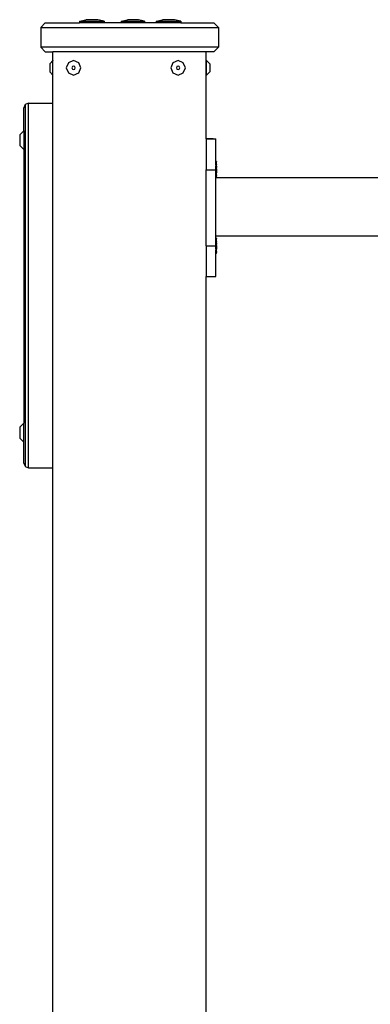
# Model space of a CAD drawing. Units: millimetres. Extents: x -460 to 1455, y -27 to 709.
# Drawn here: x 904 to 926, y 589 to 653 of the extents above; entities that cross this region are included whole.
import ezdxf

# ---------------------------------------------------------------- set-up
doc = ezdxf.new("R2010")
doc.units = ezdxf.units.MM
doc.header["$LTSCALE"] = 45
doc.header["$PDSIZE"] = -1
doc.layers.add('VP-SIDE', color=50, linetype='Continuous', plot=False)
doc.dimstyles.get("Standard").update_dxf_attribs({"dimtxt": 14, "dimasz": 20, "dimexe": 20, "dimexo": 50, "dimgap": 20, "dimtad": 0, "dimdec": 0, "dimzin": 0, "dimdsep": 46, "dimtxsty": 'Standard', "dimcen": -0.09, "dimadec": 0, "dimazin": 0, "dimtfac": 1, "dimtdec": 4, "dimtofl": 0, "dimtmove": 0, "dimatfit": 3, "dimfxl": 70, "dimfxlon": 1, "dimtolj": 1, "dimtzin": 0, "dimarcsym": 0})

# ---------------------------------------------------------------- blocks, each defined once
blk = doc.blocks.new('*D1314')
at = {"layer": 'Defpoints', "color": 0}
for p in [(910.924, 652.88), (1177.938, 652.88), (908.952, 524.542)]:
    blk.add_point(p, dxfattribs=at)
at = {"layer": 'VP-SIDE', "color": 0, "lineweight": -2}
for p, q in [((1107.938, 652.88), (1197.938, 652.88)), ((1177.938, 632.88), (1177.938, 622.991)), ((1177.938, 544.542), (1177.938, 552.658)), ((1107.938, 524.542), (1197.938, 524.542))]:
    blk.add_line(p, q, dxfattribs=at)
at = {"layer": 'VP-SIDE', "color": 0}
for points in [[(1181.271, 632.88), (1174.605, 632.88), (1177.938, 652.88)], [(1174.605, 544.542), (1181.271, 544.542), (1177.938, 524.542)]]:
    blk.add_solid(points, dxfattribs=at)
at = {"layer": 'VP-SIDE', "color": 0, "insert": (1177.938, 587.825), "char_height": 14, "attachment_point": 5, "rotation": 90}
blk.add_mtext('\\A1;130', dxfattribs=at)
blk = doc.blocks.new('2703_side')
at = {"color": 0}
for p, q in [((907.439, 652.78), (907.855, 652.88)), ((907.439, 652.78), (907.439, 652.68)), ((907.439, 652.78), (909.039, 652.78)), ((908.623, 652.88), (907.855, 652.88)), ((909.039, 652.78), (908.623, 652.88)), ((909.039, 652.78), (909.039, 652.68)), ((910.163, 652.78), (910.559, 652.88)), ((910.163, 652.78), (910.163, 652.68)), ((910.163, 652.78), (911.685, 652.78)), ((911.29, 652.88), (910.559, 652.88)), ((911.685, 652.78), (911.29, 652.88)), ((911.685, 652.78), (911.685, 652.68)), ((912.439, 652.78), (912.855, 652.88)), ((912.439, 652.78), (912.439, 652.68)), ((912.439, 652.78), (914.039, 652.78)), ((913.623, 652.88), (912.855, 652.88)), ((914.039, 652.78), (913.623, 652.88)), ((914.039, 652.78), (914.039, 652.68)), ((905.202, 652.68), (904.902, 652.38)), ((904.902, 652.38), (904.902, 651.08)), ((904.902, 652.38), (916.502, 652.38)), ((905.202, 652.68), (907.439, 652.68)), ((909.039, 652.68), (907.439, 652.68)), ((910.163, 652.68), (909.039, 652.68)), ((911.685, 652.68), (910.163, 652.68)), ((912.439, 652.68), (911.685, 652.68)), ((914.039, 652.68), (912.439, 652.68)), ((914.039, 652.68), (916.202, 652.68)), ((916.502, 652.38), (916.202, 652.68)), ((916.502, 652.38), (916.502, 651.08)), ((904.902, 651.08), (905.202, 650.78)), ((916.502, 651.08), (904.902, 651.08)), ((916.202, 650.78), (916.502, 651.08)), ((905.202, 650.78), (905.702, 650.78)), ((905.696, 650.214), (905.489, 650.01)), ((905.696, 650.208), (905.495, 650.01)), ((905.696, 650.208), (905.696, 650.214)), ((905.702, 650.214), (905.696, 650.208)), ((905.702, 650.214), (905.702, 650.78)), ((915.702, 650.78), (905.702, 650.78)), ((905.702, 649.266), (905.702, 650.214)), ((907.049, 650.214), (906.713, 650.075)), ((907.384, 650.075), (907.049, 650.214)), ((913.866, 650.214), (913.531, 650.075)), ((914.201, 650.075), (913.866, 650.214)), ((915.702, 645.134), (915.702, 650.78)), ((916.202, 650.78), (915.702, 650.78)), ((915.722, 650.214), (915.929, 650.01)), ((915.722, 649.266), (915.722, 650.214)), ((905.489, 650.01), (905.489, 649.47)), ((905.495, 650.01), (905.495, 649.47)), ((906.713, 650.075), (906.575, 649.74)), ((906.575, 649.74), (906.713, 649.405)), ((906.968, 649.82), (906.935, 649.74)), ((906.935, 649.74), (906.968, 649.66)), ((907.049, 649.853), (906.968, 649.82)), ((906.968, 649.66), (907.049, 649.627)), ((907.129, 649.82), (907.049, 649.853)), ((907.049, 649.627), (907.129, 649.66)), ((907.162, 649.74), (907.129, 649.82)), ((907.129, 649.66), (907.162, 649.74)), ((907.523, 649.74), (907.384, 650.075)), ((907.384, 649.405), (907.523, 649.74)), ((913.531, 650.075), (913.392, 649.74)), ((913.392, 649.74), (913.531, 649.405)), ((913.786, 649.82), (913.753, 649.74)), ((913.753, 649.74), (913.786, 649.66)), ((913.866, 649.853), (913.786, 649.82)), ((913.786, 649.66), (913.866, 649.627)), ((913.946, 649.82), (913.866, 649.853)), ((913.866, 649.627), (913.946, 649.66)), ((913.979, 649.74), (913.946, 649.82)), ((913.946, 649.66), (913.979, 649.74)), ((914.34, 649.74), (914.201, 650.075)), ((914.201, 649.405), (914.34, 649.74)), ((915.929, 650.01), (915.929, 649.47)), ((905.696, 649.266), (905.489, 649.47)), ((905.696, 649.272), (905.495, 649.47)), ((905.696, 649.266), (905.696, 649.272)), ((905.702, 649.266), (905.696, 649.272)), ((905.702, 647.436), (905.702, 649.266)), ((906.713, 649.405), (907.049, 649.266)), ((907.049, 649.266), (907.384, 649.405)), ((913.531, 649.405), (913.866, 649.266)), ((913.866, 649.266), (914.201, 649.405)), ((915.722, 649.266), (915.929, 649.47)), ((903.89, 647.348), (903.802, 647.136)), ((903.802, 645.643), (903.802, 647.136)), ((904.102, 647.436), (903.89, 647.348)), ((903.89, 647.348), (903.89, 623.767)), ((904.102, 647.436), (905.702, 647.436)), ((904.102, 623.673), (904.102, 647.436)), ((905.702, 623.673), (905.702, 647.436)), ((903.802, 645.643), (903.533, 645.378)), ((903.533, 645.378), (903.533, 644.676)), ((903.802, 645.643), (903.802, 644.411)), ((915.702, 645.134), (916.158, 645.134)), ((915.702, 645.103), (915.702, 645.134)), ((915.702, 645.103), (916.158, 645.103)), ((915.702, 645.103), (915.702, 643.103)), ((916.158, 645.134), (916.158, 645.103)), ((916.158, 645.103), (916.33, 645.103)), ((916.33, 643.635), (916.33, 645.103)), ((903.802, 644.411), (903.533, 644.676)), ((903.802, 644.411), (903.802, 626.575)), ((916.374, 643.636), (916.33, 643.635)), ((916.33, 643.63), (916.33, 643.635)), ((916.374, 643.63), (916.33, 643.63)), ((916.33, 643.63), (916.33, 643.612)), ((916.374, 643.612), (916.33, 643.612)), ((916.33, 643.584), (916.33, 643.612)), ((916.374, 643.584), (916.33, 643.584)), ((916.33, 643.546), (916.33, 643.584)), ((916.374, 643.546), (916.33, 643.546)), ((916.33, 643.498), (916.33, 643.546)), ((916.374, 643.498), (916.33, 643.498)), ((916.33, 643.442), (916.33, 643.498)), ((916.374, 643.442), (916.33, 643.442)), ((916.33, 643.411), (916.33, 643.442)), ((916.374, 643.411), (916.33, 643.411)), ((916.33, 643.411), (916.33, 643.345)), ((916.374, 643.345), (916.33, 643.345)), ((916.33, 643.31), (916.33, 643.345)), ((916.374, 643.31), (916.33, 643.31)), ((916.33, 643.237), (916.33, 643.31)), ((916.374, 643.237), (916.33, 643.237)), ((916.33, 643.162), (916.33, 643.237)), ((916.373, 643.162), (916.33, 643.162)), ((916.33, 643.103), (916.33, 643.162)), ((916.373, 643.162), (916.374, 643.187)), ((916.373, 643.162), (916.377, 643.187)), ((916.373, 643.087), (916.373, 643.162)), ((916.373, 643.162), (916.377, 643.084)), ((916.374, 643.63), (916.374, 643.636)), ((916.374, 643.63), (916.374, 643.612)), ((916.374, 643.584), (916.374, 643.612)), ((916.374, 643.546), (916.374, 643.584)), ((916.374, 643.498), (916.374, 643.546)), ((916.374, 643.442), (916.374, 643.498)), ((916.374, 643.442), (916.374, 643.411)), ((916.374, 643.345), (916.374, 643.411)), ((916.374, 643.327), (916.374, 643.345)), ((916.377, 643.327), (916.374, 643.327)), ((916.374, 643.31), (916.374, 643.327)), ((916.377, 643.327), (916.374, 643.31)), ((916.374, 643.276), (916.374, 643.31)), ((916.374, 643.31), (916.377, 643.276)), ((916.374, 643.276), (916.377, 643.276)), ((916.374, 643.237), (916.374, 643.276)), ((916.377, 643.276), (916.374, 643.237)), ((916.374, 643.187), (916.374, 643.237)), ((916.377, 643.187), (916.374, 643.237)), ((916.377, 643.187), (916.374, 643.187)), ((915.702, 643.103), (916.33, 643.103)), ((915.702, 638.134), (915.702, 643.103)), ((916.33, 643.087), (916.33, 643.103)), ((916.373, 643.087), (916.33, 643.087)), ((916.33, 643.012), (916.33, 643.087)), ((916.373, 643.012), (916.33, 643.012)), ((916.33, 642.941), (916.33, 643.012)), ((916.373, 642.941), (916.33, 642.941)), ((916.33, 642.906), (916.33, 642.941)), ((916.373, 642.906), (916.33, 642.906)), ((916.33, 642.842), (916.33, 642.906)), ((916.373, 642.842), (916.33, 642.842)), ((916.33, 642.812), (916.33, 642.842)), ((916.373, 642.812), (916.33, 642.812)), ((916.33, 642.759), (916.33, 642.812)), ((916.373, 642.759), (916.33, 642.759)), ((916.33, 642.735), (916.33, 642.759)), ((916.373, 642.735), (916.33, 642.735)), ((916.33, 642.694), (916.33, 642.735)), ((916.373, 642.694), (916.33, 642.694)), ((916.33, 642.678), (916.33, 642.694)), ((916.373, 642.678), (916.33, 642.678)), ((916.33, 642.653), (916.33, 642.678)), ((916.373, 642.653), (916.33, 642.653)), ((916.33, 642.639), (916.33, 642.653)), ((916.373, 642.639), (916.33, 642.639)), ((916.33, 642.636), (916.33, 642.639)), ((916.373, 642.636), (916.33, 642.636)), ((916.33, 642.57), (916.33, 642.636)), ((1013.301, 642.57), (916.33, 642.57)), ((916.33, 638.799), (916.33, 642.57)), ((916.373, 643.087), (916.373, 643.012)), ((916.373, 643.087), (916.377, 643.084)), ((916.377, 643.084), (916.373, 643.012)), ((916.373, 642.996), (916.373, 643.012)), ((916.377, 642.996), (916.373, 643.012)), ((916.373, 642.996), (916.377, 642.996)), ((916.373, 642.945), (916.373, 642.996)), ((916.373, 642.996), (916.377, 642.945)), ((916.377, 642.945), (916.373, 642.945)), ((916.373, 642.941), (916.373, 642.945)), ((916.373, 642.941), (916.373, 642.906)), ((916.373, 642.842), (916.373, 642.906)), ((916.373, 642.812), (916.373, 642.842)), ((916.373, 642.759), (916.373, 642.812)), ((916.373, 642.759), (916.373, 642.735)), ((916.373, 642.694), (916.373, 642.735)), ((916.373, 642.694), (916.373, 642.678)), ((916.373, 642.653), (916.373, 642.678)), ((916.373, 642.639), (916.373, 642.653)), ((916.373, 642.639), (916.373, 642.636)), ((916.377, 642.945), (916.377, 642.996)), ((916.33, 638.64), (916.33, 638.799)), ((916.33, 638.799), (1013.301, 638.799)), ((916.374, 638.64), (916.33, 638.64)), ((916.33, 638.634), (916.33, 638.64)), ((916.374, 638.634), (916.33, 638.634)), ((916.33, 638.616), (916.33, 638.634)), ((916.374, 638.634), (916.374, 638.64)), ((916.374, 638.634), (916.374, 638.617)), ((915.702, 638.134), (916.33, 638.134)), ((915.702, 638.134), (915.702, 636.134)), ((916.374, 638.617), (916.33, 638.616)), ((916.33, 638.588), (916.33, 638.616)), ((916.374, 638.588), (916.33, 638.588)), ((916.33, 638.55), (916.33, 638.588)), ((916.374, 638.55), (916.33, 638.55)), ((916.33, 638.502), (916.33, 638.55)), ((916.374, 638.502), (916.33, 638.502)), ((916.33, 638.446), (916.33, 638.502)), ((916.374, 638.446), (916.33, 638.446)), ((916.33, 638.415), (916.33, 638.446)), ((916.374, 638.415), (916.33, 638.415)), ((916.33, 638.349), (916.33, 638.415)), ((916.374, 638.349), (916.33, 638.349)), ((916.33, 638.314), (916.33, 638.349)), ((916.374, 638.314), (916.33, 638.314)), ((916.33, 638.242), (916.33, 638.314)), ((916.374, 638.242), (916.33, 638.242)), ((916.33, 638.167), (916.33, 638.242)), ((916.373, 638.167), (916.33, 638.167)), ((916.33, 638.134), (916.33, 638.167)), ((916.33, 638.091), (916.33, 638.134)), ((916.373, 638.091), (916.33, 638.091)), ((916.33, 638.017), (916.33, 638.091)), ((916.373, 638.017), (916.33, 638.017)), ((916.33, 637.945), (916.33, 638.017)), ((916.373, 638.167), (916.374, 638.191)), ((916.373, 638.167), (916.377, 638.191)), ((916.373, 638.091), (916.373, 638.167)), ((916.373, 638.167), (916.377, 638.089)), ((916.373, 638.091), (916.373, 638.017)), ((916.373, 638.091), (916.377, 638.089)), ((916.377, 638.089), (916.373, 638.017)), ((916.373, 638), (916.373, 638.017)), ((916.377, 638), (916.373, 638.017)), ((916.373, 638), (916.377, 638)), ((916.373, 637.949), (916.373, 638)), ((916.373, 638), (916.377, 637.949)), ((916.374, 638.588), (916.374, 638.617)), ((916.374, 638.55), (916.374, 638.588)), ((916.374, 638.502), (916.374, 638.55)), ((916.374, 638.446), (916.374, 638.502)), ((916.374, 638.446), (916.374, 638.415)), ((916.374, 638.349), (916.374, 638.415)), ((916.374, 638.331), (916.374, 638.349)), ((916.377, 638.331), (916.374, 638.331)), ((916.374, 638.314), (916.374, 638.331)), ((916.377, 638.331), (916.374, 638.314)), ((916.374, 638.28), (916.374, 638.314)), ((916.374, 638.314), (916.377, 638.28)), ((916.374, 638.28), (916.377, 638.28)), ((916.374, 638.242), (916.374, 638.28)), ((916.377, 638.28), (916.374, 638.242)), ((916.374, 638.191), (916.374, 638.242)), ((916.377, 638.191), (916.374, 638.242)), ((916.377, 638.191), (916.374, 638.191)), ((916.377, 637.949), (916.377, 638)), ((916.373, 637.945), (916.33, 637.945)), ((916.33, 637.911), (916.33, 637.945)), ((916.373, 637.911), (916.33, 637.911)), ((916.33, 637.911), (916.33, 637.846)), ((916.373, 637.846), (916.33, 637.846)), ((916.33, 637.817), (916.33, 637.846)), ((916.373, 637.817), (916.33, 637.817)), ((916.33, 637.763), (916.33, 637.817)), ((916.373, 637.763), (916.33, 637.763)), ((916.33, 637.739), (916.33, 637.763)), ((916.373, 637.739), (916.33, 637.739)), ((916.33, 637.699), (916.33, 637.739)), ((916.373, 637.699), (916.33, 637.699)), ((916.33, 637.682), (916.33, 637.699)), ((916.373, 637.682), (916.33, 637.682)), ((916.33, 637.657), (916.33, 637.682)), ((916.373, 637.657), (916.33, 637.657)), ((916.33, 637.643), (916.33, 637.657)), ((916.373, 637.643), (916.33, 637.643)), ((916.33, 637.641), (916.33, 637.643)), ((916.373, 637.641), (916.33, 637.641)), ((916.33, 636.134), (916.33, 637.641)), ((916.377, 637.949), (916.373, 637.949)), ((916.373, 637.945), (916.373, 637.949)), ((916.373, 637.945), (916.373, 637.911)), ((916.373, 637.846), (916.373, 637.911)), ((916.373, 637.817), (916.373, 637.846)), ((916.373, 637.763), (916.373, 637.817)), ((916.373, 637.763), (916.373, 637.739)), ((916.373, 637.699), (916.373, 637.739)), ((916.373, 637.699), (916.373, 637.682)), ((916.373, 637.657), (916.373, 637.682)), ((916.373, 637.643), (916.373, 637.657)), ((916.373, 637.643), (916.373, 637.641)), ((915.702, 636.134), (916.33, 636.134)), ((915.702, 524.542), (915.702, 636.134)), ((903.802, 626.575), (903.533, 626.31)), ((903.802, 625.343), (903.802, 626.575)), ((903.533, 626.31), (903.533, 625.607)), ((903.802, 625.343), (903.533, 625.607)), ((903.802, 623.973), (903.802, 625.343)), ((903.802, 623.973), (903.89, 623.767)), ((903.89, 623.767), (903.89, 623.761)), ((903.89, 623.761), (904.102, 623.673)), ((904.102, 623.673), (905.702, 623.673)), ((905.702, 550.235), (905.702, 623.673))]:
    blk.add_line(p, q, dxfattribs=at)

msp = doc.modelspace()

# ---------------------------------------------------------------- block references
at = {"layer": 'VP-SIDE', "color": 0}
msp.add_blockref('2703_side', (0, 0), dxfattribs=at)

# ---------------------------------------------------------------- dimensions: what is measured, and where the dimension line sits
dim = msp.add_linear_dim(base=(1177.938, 652.88), p1=(908.952, 524.542), p2=(910.924, 652.88), angle=90, text='130', dimstyle='Standard', dxfattribs=at)
dim.commit()
dim.dimension.update_dxf_attribs({"geometry": '*D1314', "text_midpoint": (1177.938, 587.825), "dimtype": 160})

doc.saveas('drawing.dxf')
